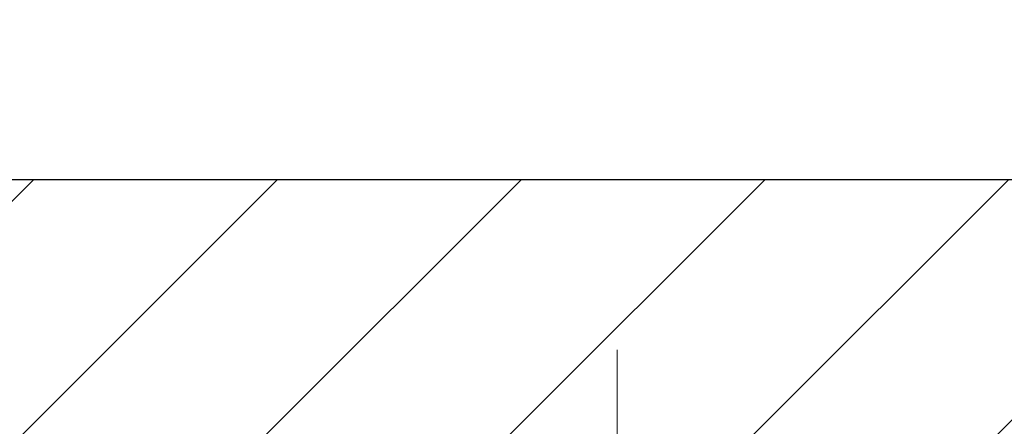
# Model space of a CAD drawing. Extents: x -7 to 3254, y -7 to 1977.
# Drawn here: x 27 to 28, y 20 to 21 of the extents above; entities that cross this region are included whole.
import ezdxf

# ---------------------------------------------------------------- set-up
doc = ezdxf.new("R2010")
doc.units = 0
doc.header["$LTSCALE"] = 5
doc.header["$MEASUREMENT"] = 0
doc.linetypes.add('CENTERX2', pattern=[4, 2.5, -0.5, 0.5, -0.5])
doc.layers.get('DEFPOINTS').update_dxf_attribs({"linetype": 'CONTINUOUS'})
for name, color, linetype, lineweight in [('CENTERLINE - L', 1, 'CENTERX2', 18), ('COVER PLATE - L', 7, 'CONTINUOUS', 25), ('DIMS', 50, 'CONTINUOUS', 25)]:
    doc.layers.add(name, color=color, linetype=linetype, lineweight=lineweight)
doc.dimstyles.get("Standard").update_dxf_attribs({"dimtxt": 0.18, "dimasz": 0.18, "dimexe": 0.18, "dimexo": 0.0625, "dimgap": 0.09, "dimtad": 0, "dimtih": 1, "dimtoh": 1, "dimdec": 4, "dimzin": 0, "dimdsep": 46, "dimtxsty": 'Standard', "dimcen": 0.09, "dimadec": 0, "dimazin": 0, "dimtfac": 1, "dimtdec": 4, "dimtofl": 0, "dimtmove": 0, "dimatfit": 3, "dimfxl": 1, "dimtolj": 1, "dimtzin": 0, "dimarcsym": 0})

# ---------------------------------------------------------------- blocks, each defined once
blk = doc.blocks.new('*D32')
at = {"layer": 'DEFPOINTS', "color": 0, "transparency": 16777216}
for p in [(31.49066953245907, 22.52748365869343), (11.99066953245895, 20.54231325923786), (31.49066953245907, 20.54231325923763)]:
    blk.add_point(p, dxfattribs=at)
at = {"layer": 'DIMS', "color": 0, "lineweight": -2, "transparency": 16777216}
for p, q in [((11.99066953245895, 20.85231325923786), (11.99066953245895, 22.83748365869343)), ((31.49066953245907, 20.85231325923763), (31.49066953245907, 22.83748365869343)), ((12.30066953245895, 22.52748365869343), (24.65825806081738, 22.52748365869343)), ((31.18066953245907, 22.52748365869343), (27.86159139415071, 22.52748365869343))]:
    blk.add_line(p, q, dxfattribs=at)
at = {"layer": 'DIMS', "color": 0, "transparency": 16777216}
for points in [[(12.30066953245895, 22.57915032536009), (12.30066953245895, 22.47581699202676), (11.99066953245895, 22.52748365869343)], [(31.18066953245907, 22.57915032536009), (31.18066953245907, 22.47581699202676), (31.49066953245907, 22.52748365869343)]]:
    blk.add_solid(points, dxfattribs=at)
at = {"layer": 'DIMS', "color": 0, "transparency": 16777216, "insert": (26.25992472748405, 22.52748365869343), "char_height": 0.31, "attachment_point": 5}
blk.add_mtext('\\A1;19 1/2 IN\\P [495.3mm]', dxfattribs=at)

msp = doc.modelspace()

# ---------------------------------------------------------------- hatches: boundary and pattern name
at = {"layer": 'COVER PLATE - L'}
h = msp.add_hatch(dxfattribs=at)
h.set_pattern_fill('ANSI31', color=252, scale=2, style=0)
h.set_pattern_definition([(45, (-359.720011230098, 43.57900393637965), (-0.1767766952966368, 0.1767766952966369), [])])
h.paths.add_polyline_path([(31.49066953245907, 20.54231325923763), (30.07284907755528, 20.79231325923752), (22.20941953245804, 20.79231325923774), (21.89691953245804, 20.47981325923774), (21.89691953245793, 20.41731325923809), (31.49066953245907, 20.41731325923809)])

# ---------------------------------------------------------------- linework, layer by layer
at = {"layer": 'CENTERLINE - L', "ltscale": 0.03}
for p, q in [((27.75425652892415, 19.64191362443364), (27.75425652892415, 20.54494566222911)), ((27.75425652892415, 19.64191362443364), (27.75425652892415, 20.54494566222911)), ((27.75425956040755, 19.64191558613334), (27.75425956040755, 20.54494581786446)), ((27.75425956040755, 19.64191558613334), (27.75425956040755, 20.54494581786446))]:
    msp.add_line(p, q, dxfattribs=at)
at = {"layer": 'COVER PLATE - L'}
msp.add_line((13.40848998736419, 20.79231325923797), (30.07284907755528, 20.79231325923752), dxfattribs=at)

# ---------------------------------------------------------------- dimensions: what is measured, and where the dimension line sits
at = {"layer": 'DIMS'}
dim = msp.add_linear_dim(base=(31.49066953245907, 22.52748365869343), p1=(11.99066953245895, 20.54231325923786), p2=(31.49066953245907, 20.54231325923763), text='<>\\P[]', dimstyle='Standard', override={"dimtxt": 0.31, "dimasz": 0.31, "dimexe": 0.31, "dimexo": 0.31, "dimgap": 0.31, "dimlunit": 5, "dimpost": ' IN', "dimfrac": 2}, dxfattribs=at)
dim.commit()
dim.dimension.update_dxf_attribs({"geometry": '*D32', "text_midpoint": (26.25992472748405, 22.52748365869343), "dimtype": 160})

doc.saveas('drawing.dxf')
